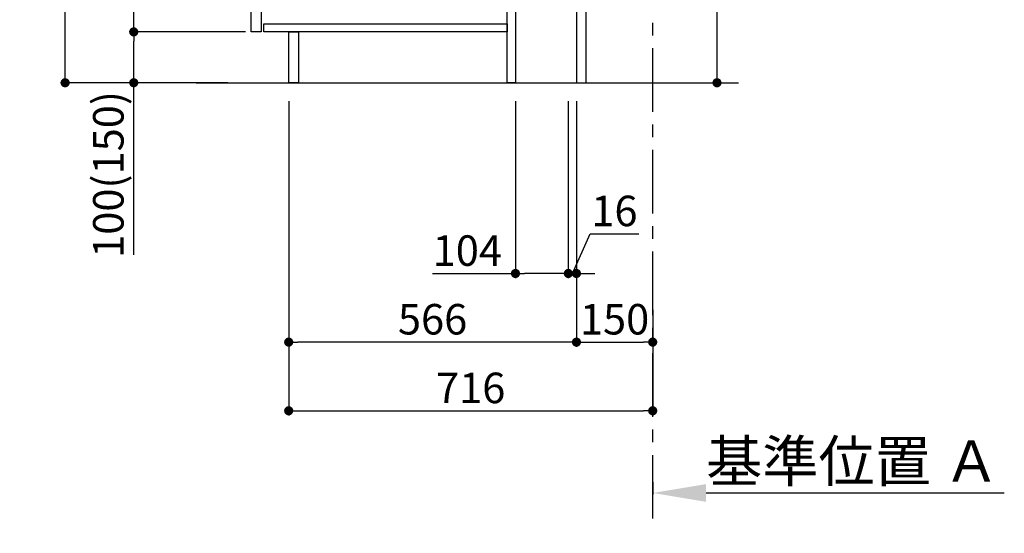
# Model space of a CAD drawing. Extents: x 55896 to 82369, y -25 to 8845.
# Drawn here: x 76482 to 78419, y 1282 to 2291 of the extents above; entities that cross this region are included whole.
import ezdxf

# ---------------------------------------------------------------- set-up
doc = ezdxf.new("R2010")
doc.units = 0
doc.header["$LTSCALE"] = 50
doc.header["$MEASUREMENT"] = 0
doc.linetypes.add('CENTER', pattern=[2, 1.25, -0.25, 0.25, -0.25])
doc.layers.get('0').update_dxf_attribs({"linetype": 'CONTINUOUS'})
doc.layers.get('DEFPOINTS').update_dxf_attribs({"color": 146, "linetype": 'CONTINUOUS'})
for name, color, linetype in [('111-壁仕上', 3, 'CONTINUOUS'), ('122-扉', 6, 'CONTINUOUS'), ('166-寸法B', 11, 'CONTINUOUS')]:
    doc.layers.add(name, color=color, linetype=linetype)
doc.styles.add('KH001', font='txt')
doc.dimstyles.new('KH1xx030', dxfattribs={"dimscale": 30, "dimtxt": 2, "dimasz": 0.6, "dimexe": 0.3, "dimexo": 1.2, "dimgap": 0.5, "dimtad": 3, "dimdec": 1, "dimdsep": 46, "dimlunit": 6, "dimtxsty": 'KH001', "dimblk": 'DOT', "dimcen": 1, "dimdle": 1, "dimclrd": 256, "dimclre": 256, "dimclrt": 256, "dimadec": 0, "dimazin": 0, "dimtfac": 1, "dimtdec": 1, "dimtix": 1, "dimtmove": 2, "dimatfit": 3, "dimldrblk": 'CLOSEDBLANK', "dimfxl": 1, "dimtolj": 1, "dimtzin": 0, "dimlwd": -1, "dimlwe": -1, "dimarcsym": 0})

# ---------------------------------------------------------------- blocks, each defined once
blk = doc.blocks.new('_Dot')
at = {"color": 0, "linetype": 'ByBlock', "lineweight": -2}
blk.add_line((-0.5, 0), (-1, 0), dxfattribs=at)
at = {"color": 0, "linetype": 'ByBlock', "const_width": 0.5}
blk.add_lwpolyline([(-0.25, 0, 1), (0.25, 0, 1)], format="xyb", close=True, dxfattribs=at)
blk = doc.blocks.new('*D206')
at = {"layer": '166-寸法B', "transparency": 16777216}
for p, q in [((77853.9, 2695.1), (77853.9, 2355.5)), ((77632.4, 2355.5), (77862.9, 2355.5)), ((77853.9, 2185.5), (77853.9, 2337.5)), ((77613.4, 2167.5), (77862.9, 2167.5))]:
    blk.add_line(p, q, dxfattribs=at)
at = {"layer": 'DEFPOINTS', "color": 0, "transparency": 16777216}
for p in [(77596.4, 2355.5), (77853.9, 2355.5), (77577.4, 2167.5)]:
    blk.add_point(p, dxfattribs=at)
at = {"layer": '166-寸法B', "transparency": 16777216, "xscale": 18, "yscale": 18, "zscale": 18}
for p, rotation in [((77853.9, 2355.5), 90), ((77853.9, 2167.5), 270)]:
    blk.add_blockref('_Dot', p, dxfattribs=dict(at, rotation=rotation))
at = {"layer": '166-寸法B', "transparency": 16777216, "insert": (77803.8, 2537.1), "char_height": 60, "attachment_point": 5, "rotation": 90, "style": 'KH001'}
blk.add_mtext('\\A1;188(238)', dxfattribs=at)
blk = doc.blocks.new('_ClosedBlank')
at = {"color": 0, "linetype": 'ByBlock', "lineweight": -2}
for p, q in [((-1, 0.167), (0, 0)), ((-1, 0.167), (-1, -0.167)), ((0, 0), (-1, -0.167))]:
    blk.add_line(p, q, dxfattribs=at)
blk = doc.blocks.new('*D207')
at = {"layer": '166-寸法B', "transparency": 16777216}
for p, q in [((77457.4, 2131.5), (77457.4, 1783.5)), ((77561.4, 2131.5), (77561.4, 1783.5)), ((77294.5, 1792.5), (77457.4, 1792.5)), ((77543.4, 1792.5), (77475.4, 1792.5))]:
    blk.add_line(p, q, dxfattribs=at)
at = {"layer": 'DEFPOINTS', "color": 0, "transparency": 16777216}
for p in [(77457.4, 2167.5), (77561.4, 2167.5), (77457.4, 1792.5)]:
    blk.add_point(p, dxfattribs=at)
at = {"layer": '166-寸法B', "transparency": 16777216, "xscale": 18, "yscale": 18, "zscale": 18, "rotation": 180}
blk.add_blockref('_Dot', (77457.4, 1792.5), dxfattribs=at)
at = {"layer": '166-寸法B', "transparency": 16777216, "xscale": 18, "yscale": 18, "zscale": 18}
blk.add_blockref('_Dot', (77561.4, 1792.5), dxfattribs=at)
at = {"layer": '166-寸法B', "transparency": 16777216, "insert": (77362.8, 1837.5), "char_height": 60, "attachment_point": 5, "style": 'KH001'}
blk.add_mtext('\\A1;104', dxfattribs=at)
blk = doc.blocks.new('*D208')
at = {"layer": '166-寸法B', "transparency": 16777216}
for p, q in [((77561.4, 2131.5), (77561.4, 1783.5)), ((77577.4, 2131.5), (77577.4, 1783.5)), ((77569.4, 1792.5), (77604.1, 1870.5)), ((77604.1, 1870.5), (77700.2, 1870.5)), ((77543.4, 1792.5), (77525.4, 1792.5)), ((77561.4, 1792.5), (77577.4, 1792.5)), ((77561.4, 1792.5), (77577.4, 1792.5)), ((77595.4, 1792.5), (77613.4, 1792.5))]:
    blk.add_line(p, q, dxfattribs=at)
at = {"layer": 'DEFPOINTS', "color": 0, "transparency": 16777216}
for p in [(77561.4, 2167.5), (77577.4, 2167.5), (77577.4, 1792.5)]:
    blk.add_point(p, dxfattribs=at)
at = {"layer": '166-寸法B', "transparency": 16777216, "xscale": 18, "yscale": 18, "zscale": 18}
blk.add_blockref('_Dot', (77561.4, 1792.5), dxfattribs=at)
at = {"layer": '166-寸法B', "transparency": 16777216, "xscale": 18, "yscale": 18, "zscale": 18, "rotation": 180}
blk.add_blockref('_Dot', (77577.4, 1792.5), dxfattribs=at)
at = {"layer": '166-寸法B', "transparency": 16777216, "insert": (77652.1, 1915.5), "char_height": 60, "attachment_point": 5, "style": 'KH001'}
blk.add_mtext('\\A1;16', dxfattribs=at)
blk = doc.blocks.new('*D209')
at = {"layer": '166-寸法B', "transparency": 16777216}
for p, q in [((77577.4, 2131.5), (77577.4, 1648.5)), ((77727.4, 1721.2), (77727.4, 1648.5)), ((77595.4, 1657.5), (77709.4, 1657.5))]:
    blk.add_line(p, q, dxfattribs=at)
at = {"layer": 'DEFPOINTS', "color": 0, "transparency": 16777216}
for p in [(77577.4, 2167.5), (77727.4, 1757.2), (77727.4, 1657.5)]:
    blk.add_point(p, dxfattribs=at)
at = {"layer": '166-寸法B', "transparency": 16777216, "xscale": 18, "yscale": 18, "zscale": 18, "rotation": 180}
blk.add_blockref('_Dot', (77577.4, 1657.5), dxfattribs=at)
at = {"layer": '166-寸法B', "transparency": 16777216, "xscale": 18, "yscale": 18, "zscale": 18}
blk.add_blockref('_Dot', (77727.4, 1657.5), dxfattribs=at)
at = {"layer": '166-寸法B', "transparency": 16777216, "insert": (77652.4, 1702.5), "char_height": 60, "attachment_point": 5, "style": 'KH001'}
blk.add_mtext('\\A1;150', dxfattribs=at)
blk = doc.blocks.new('*D103')
at = {"layer": '166-寸法B', "transparency": 16777216}
for p, q in [((76891.4, 3027.5), (76562.6, 3027.5)), ((76571.6, 2185.5), (76571.6, 3009.5)), ((76891.9, 2167.5), (76562.6, 2167.5))]:
    blk.add_line(p, q, dxfattribs=at)
at = {"layer": 'DEFPOINTS', "color": 0, "transparency": 16777216}
for p in [(76571.6, 3027.5), (76927.4, 3027.5), (76927.9, 2167.5)]:
    blk.add_point(p, dxfattribs=at)
at = {"layer": '166-寸法B', "transparency": 16777216, "xscale": 18, "yscale": 18, "zscale": 18}
for p, rotation in [((76571.6, 3027.5), 90), ((76571.6, 2167.5), 270)]:
    blk.add_blockref('_Dot', p, dxfattribs=dict(at, rotation=rotation))
at = {"layer": '166-寸法B', "transparency": 16777216, "insert": (76521.6, 2597.5), "char_height": 60, "attachment_point": 5, "rotation": 90, "style": 'KH001'}
blk.add_mtext('\\A1;860(910)', dxfattribs=at)
blk = doc.blocks.new('*D106')
at = {"layer": '166-寸法B', "transparency": 16777216}
for p, q in [((76926.4, 2267.5), (76697.6, 2267.5)), ((76706.6, 2185.5), (76706.6, 2249.5)), ((76891.9, 2167.5), (76697.6, 2167.5)), ((76706.6, 1829.2), (76706.6, 2167.5))]:
    blk.add_line(p, q, dxfattribs=at)
at = {"layer": 'DEFPOINTS', "color": 0, "transparency": 16777216}
for p in [(76706.6, 2267.5), (76962.4, 2267.5), (76927.9, 2167.5)]:
    blk.add_point(p, dxfattribs=at)
at = {"layer": '166-寸法B', "transparency": 16777216, "xscale": 18, "yscale": 18, "zscale": 18}
for p, rotation in [((76706.6, 2267.5), 90), ((76706.6, 2167.5), 270)]:
    blk.add_blockref('_Dot', p, dxfattribs=dict(at, rotation=rotation))
at = {"layer": '166-寸法B', "transparency": 16777216, "insert": (76656.6, 1987.2), "char_height": 60, "attachment_point": 5, "rotation": 90, "style": 'KH001'}
blk.add_mtext('\\A1;100(150)', dxfattribs=at)
blk = doc.blocks.new('*D107')
at = {"layer": '166-寸法B', "transparency": 16777216}
for p, q in [((76891.4, 2987.5), (76697.6, 2987.5)), ((76706.6, 2285.5), (76706.6, 2969.5)), ((76926.4, 2267.5), (76697.6, 2267.5))]:
    blk.add_line(p, q, dxfattribs=at)
at = {"layer": 'DEFPOINTS', "color": 0, "transparency": 16777216}
for p in [(76706.6, 2987.5), (76927.4, 2987.5), (76962.4, 2267.5)]:
    blk.add_point(p, dxfattribs=at)
at = {"layer": '166-寸法B', "transparency": 16777216, "xscale": 18, "yscale": 18, "zscale": 18}
for p, rotation in [((76706.6, 2987.5), 90), ((76706.6, 2267.5), 270)]:
    blk.add_blockref('_Dot', p, dxfattribs=dict(at, rotation=rotation))
at = {"layer": '166-寸法B', "transparency": 16777216, "insert": (76661.6, 2627.5), "char_height": 60, "attachment_point": 5, "rotation": 90, "style": 'KH001'}
blk.add_mtext('\\A1;720', dxfattribs=at)
blk = doc.blocks.new('*D110')
at = {"layer": '166-寸法B', "transparency": 16777216}
for p, q in [((77011.4, 2131.5), (77011.4, 1648.5)), ((77577.4, 2131.5), (77577.4, 1648.5)), ((77559.4, 1657.5), (77029.4, 1657.5))]:
    blk.add_line(p, q, dxfattribs=at)
at = {"layer": 'DEFPOINTS', "color": 0, "transparency": 16777216}
for p in [(77011.4, 2167.5), (77577.4, 2167.5), (77011.4, 1657.5)]:
    blk.add_point(p, dxfattribs=at)
at = {"layer": '166-寸法B', "transparency": 16777216, "xscale": 18, "yscale": 18, "zscale": 18, "rotation": 180}
blk.add_blockref('_Dot', (77011.4, 1657.5), dxfattribs=at)
at = {"layer": '166-寸法B', "transparency": 16777216, "xscale": 18, "yscale": 18, "zscale": 18}
blk.add_blockref('_Dot', (77577.4, 1657.5), dxfattribs=at)
at = {"layer": '166-寸法B', "transparency": 16777216, "insert": (77294.4, 1702.5), "char_height": 60, "attachment_point": 5, "style": 'KH001'}
blk.add_mtext('\\A1;566', dxfattribs=at)
blk = doc.blocks.new('*D113')
at = {"layer": '166-寸法B', "transparency": 16777216}
for p, q in [((77727.4, 1382.1), (77727.4, 1357.9)), ((77832.4, 1360.9), (78419, 1360.9))]:
    blk.add_line(p, q, dxfattribs=at)
blk.add_solid([(77832.4, 1378.4), (77832.4, 1343.4), (77727.4, 1360.9)], dxfattribs=at)
at = {"layer": 'DEFPOINTS', "color": 0, "transparency": 16777216}
for p in [(77727.4, 1412.1), (78410, 1360.9), (78410, 1281.6)]:
    blk.add_point(p, dxfattribs=at)
at = {"layer": '166-寸法B', "transparency": 16777216, "insert": (78121.2, 1423.4), "char_height": 81, "attachment_point": 5, "style": 'KH001'}
blk.add_mtext('\\A1;基準位置 Ａ', dxfattribs=at)
blk = doc.blocks.new('_None')
blk = doc.blocks.new('*D123')
at = {"layer": '166-寸法B', "transparency": 16777216}
for p, q in [((77011.4, 2131.5), (77011.4, 1513.5)), ((77727.4, 1685.2), (77727.4, 1513.5)), ((77029.4, 1522.5), (77709.4, 1522.5))]:
    blk.add_line(p, q, dxfattribs=at)
at = {"layer": 'DEFPOINTS', "color": 0, "transparency": 16777216}
for p in [(77011.4, 2167.5), (77727.4, 1721.2), (77727.4, 1522.5)]:
    blk.add_point(p, dxfattribs=at)
at = {"layer": '166-寸法B', "transparency": 16777216, "xscale": 18, "yscale": 18, "zscale": 18, "rotation": 180}
blk.add_blockref('_Dot', (77011.4, 1522.5), dxfattribs=at)
at = {"layer": '166-寸法B', "transparency": 16777216, "xscale": 18, "yscale": 18, "zscale": 18}
blk.add_blockref('_Dot', (77727.4, 1522.5), dxfattribs=at)
at = {"layer": '166-寸法B', "transparency": 16777216, "insert": (77369.4, 1567.5), "char_height": 60, "attachment_point": 5, "style": 'KH001'}
blk.add_mtext('\\A1;716', dxfattribs=at)

msp = doc.modelspace()

# ---------------------------------------------------------------- linework, layer by layer
at = {"layer": '111-壁仕上', "color": 253, "linetype": 'CENTER', "ltscale": 2}
msp.add_line((77727.41, 1310.51), (77727.41, 3567.32), dxfattribs=at)
at = {"layer": '111-壁仕上', "ltscale": 2}
msp.add_line((76829.33, 2167.49), (77895.91, 2167.49), dxfattribs=at)
at = {"layer": '122-扉', "color": 253}
for points in [[(77577.41, 2167.49), (77596.41, 2167.49), (77596.41, 2987.49), (77577.41, 2987.49)], [(76937.41, 2800.49), (76957.41, 2800.49), (76957.41, 2267.49), (76937.41, 2267.49)], [(77441.41, 2347.49), (77457.41, 2347.49), (77457.41, 2167.49), (77441.41, 2167.49)], [(77011.41, 2267.49), (77030.41, 2267.49), (77030.41, 2167.49), (77011.41, 2167.49)]]:
    msp.add_lwpolyline(points, close=True, dxfattribs=at)
at = {"layer": '122-扉', "color": 253, "linetype": 'Continuous'}
msp.add_lwpolyline([(76962.41, 2283.49), (77441.41, 2283.49), (77441.41, 2267.49), (76962.41, 2267.49)], close=True, dxfattribs=at)

# ---------------------------------------------------------------- dimensions: what is measured, and where the dimension line sits
at = {"layer": '166-寸法B'}
dim = msp.add_linear_dim(base=(76571.64, 3027.49), p1=(76927.94, 2167.49), p2=(76927.41, 3027.49), angle=90, dimstyle='KH1xx030', override={"dimpost": '(910)'}, dxfattribs=at)
dim.commit()
dim.dimension.update_dxf_attribs({"geometry": '*D103', "text_midpoint": (76521.62, 2597.49)})
dim = msp.add_linear_dim(base=(76706.64, 2987.49), p1=(76962.41, 2267.49), p2=(76927.41, 2987.49), angle=90, dimstyle='KH1xx030', dxfattribs=at)
dim.commit()
dim.dimension.update_dxf_attribs({"geometry": '*D107', "text_midpoint": (76661.64, 2627.49)})
for base, p1, p2, override, picture, middle in [((77853.85, 2355.49), (77577.41, 2167.49), (77596.41, 2355.49), {"dimpost": '(238)', "dimtmove": 1}, '*D206', (77901.05, 2537.12)), ((76706.64, 2267.49), (76927.94, 2167.49), (76962.41, 2267.49), {"dimpost": '(150)', "dimtmove": 1}, '*D106', (76747.71, 1987.16))]:
    dim = msp.add_linear_dim(base=base, p1=p1, p2=p2, angle=90, dimstyle='KH1xx030', override=override, dxfattribs=at)
    dim.commit()
    dim.dimension.update_dxf_attribs({"geometry": picture, "text_midpoint": middle, "dimtype": 128})
for base, p1, p2, picture, middle in [((77011.41, 1657.49), (77577.41, 2167.49), (77011.41, 2167.49), '*D110', (77294.41, 1702.49)), ((77727.41, 1522.49), (77011.41, 2167.49), (77727.41, 1721.17), '*D123', (77369.41, 1567.49)), ((77727.41, 1657.49), (77577.41, 2167.49), (77727.41, 1757.17), '*D209', (77652.41, 1702.49))]:
    dim = msp.add_linear_dim(base=base, p1=p1, p2=p2, dimstyle='KH1xx030', dxfattribs=at)
    dim.commit()
    dim.dimension.update_dxf_attribs({"geometry": picture, "text_midpoint": middle})
for base, p2, picture, middle in [((77457.41, 1792.49), (77457.41, 2167.49), '*D207', (77362.78, 1786)), ((77577.41, 1792.49), (77577.41, 2167.49), '*D208', (77619.1, 1870.49))]:
    dim = msp.add_linear_dim(base=base, p1=(77561.41, 2167.49), p2=p2, dimstyle='KH1xx030', override={"dimtmove": 1}, dxfattribs=at)
    dim.commit()
    dim.dimension.update_dxf_attribs({"geometry": picture, "text_midpoint": middle, "dimtype": 128})
dim = msp.add_linear_dim(base=(78410.02, 1360.92), p1=(77727.41, 1412.05), p2=(78410.02, 1281.61), angle=180, text='基準位置 Ａ', dimstyle='KH1xx030', override={"dimtxt": 2.7, "dimasz": 3.5, "dimexe": 0.1, "dimexo": 1, "dimblk2": 'None', "dimsah": 1, "dimdle": 0.3, "dimse2": 1}, dxfattribs=at)
dim.commit()
dim.dimension.update_dxf_attribs({"geometry": '*D113', "text_midpoint": (78121.22, 1423.41)})

doc.saveas('drawing.dxf')
